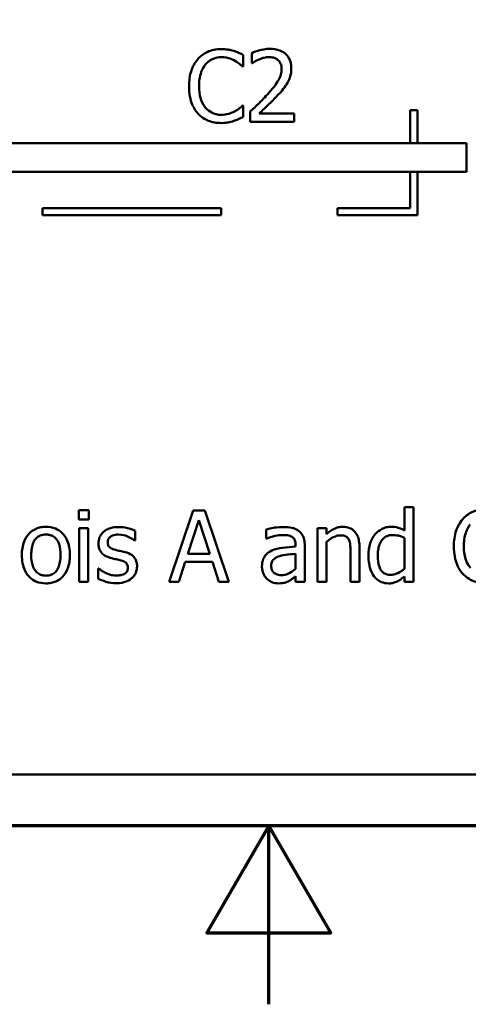
# Model space of a CAD drawing. Units: inches. Extents: x 0.05 to 2.15, y 0.02 to 1.68.
# Drawn here: x 1.07 to 1.13, y 0.02 to 0.16 of the extents above; entities that cross this region are included whole.
import ezdxf

# ---------------------------------------------------------------- set-up
doc = ezdxf.new("R2010")
doc.units = ezdxf.units.IN
doc.header["$LTSCALE"] = 0.1
doc.header["$MEASUREMENT"] = 0
doc.layers.get('0').update_dxf_attribs({"lineweight": 25})
doc.layers.add('Border (ANSI)', color=7, linetype='Continuous', lineweight=70)
doc.layers.add('Visible (ANSI)', color=7, linetype='Continuous', lineweight=50)

# ---------------------------------------------------------------- blocks, each defined once
blk = doc.blocks.new('Borders Default Border')
at = {"layer": 'Border (ANSI)', "flags": 128}
for points in [[(0.75, 0.5), (0.75, 16.5), (21.25, 16.5), (21.25, 0.5), (0.75, 0.5)], [(11, 0.25), (11, 0.5), (10.9134, 0.35), (11.0866, 0.35), (11, 0.5)]]:
    blk.add_lwpolyline(points, dxfattribs=at)

msp = doc.modelspace()

# ---------------------------------------------------------------- linework, layer by layer
at = {"layer": 'Visible (ANSI)'}
for p, q in [((1.09643, 0.15627), (1.09643, 0.15787)), ((1.0976, 0.15815), (1.0976, 0.15672)), ((1.09632, 0.15627), (1.09643, 0.15627)), ((1.0976, 0.15672), (1.09767, 0.15672)), ((1.09643, 0.15081), (1.09633, 0.15081)), ((1.09643, 0.14922), (1.09643, 0.15081)), ((1.09738, 0.14996), (1.09738, 0.14854)), ((1.10355, 0.1497), (1.09864, 0.1497)), ((1.10355, 0.14854), (1.10355, 0.1497)), ((1.11979, 0.15015), (1.11979, 0.14552)), ((1.12079, 0.15015), (1.11979, 0.15015)), ((1.12079, 0.14552), (1.12079, 0.15015)), ((1.09738, 0.14854), (1.10355, 0.14854)), ((1.12765, 0.14552), (1.04673, 0.14552)), ((1.12765, 0.14152), (1.12765, 0.14552)), ((1.04323, 0.14152), (1.12765, 0.14152)), ((1.11979, 0.14152), (1.11979, 0.13646)), ((1.12079, 0.13546), (1.12079, 0.14152)), ((1.09335, 0.13646), (1.06835, 0.13646)), ((1.06835, 0.13646), (1.06835, 0.13546)), ((1.09335, 0.13546), (1.09335, 0.13646)), ((1.11979, 0.13646), (1.10961, 0.13646)), ((1.10961, 0.13646), (1.10961, 0.13546)), ((1.06835, 0.13546), (1.09335, 0.13546)), ((1.10961, 0.13546), (1.12079, 0.13546)), ((1.0734, 0.09419), (1.0734, 0.09288)), ((1.07483, 0.09419), (1.0734, 0.09419)), ((1.07483, 0.09288), (1.07483, 0.09419)), ((1.08942, 0.09413), (1.08605, 0.08413)), ((1.09105, 0.09413), (1.08942, 0.09413)), ((1.09442, 0.08413), (1.09105, 0.09413)), ((1.12023, 0.09457), (1.11896, 0.09457)), ((1.11896, 0.09457), (1.11896, 0.09133)), ((1.12023, 0.08413), (1.12023, 0.09457)), ((1.0734, 0.09288), (1.07483, 0.09288)), ((1.08866, 0.08806), (1.0902, 0.09277)), ((1.0902, 0.09277), (1.09175, 0.08806)), ((1.07474, 0.09163), (1.07348, 0.09163)), ((1.07348, 0.09163), (1.07348, 0.08413)), ((1.07474, 0.08413), (1.07474, 0.09163)), ((1.08128, 0.08991), (1.08128, 0.09127)), ((1.09964, 0.09147), (1.09964, 0.09018)), ((1.10806, 0.09163), (1.10679, 0.09163)), ((1.10679, 0.09163), (1.10679, 0.08413)), ((1.10806, 0.0908), (1.10806, 0.09163)), ((1.08122, 0.08991), (1.08128, 0.08991)), ((1.09964, 0.09018), (1.09972, 0.09018)), ((1.10806, 0.08413), (1.10806, 0.08974)), ((1.11896, 0.09029), (1.11896, 0.08595)), ((1.10375, 0.08931), (1.10375, 0.08906)), ((1.10502, 0.08413), (1.10502, 0.08926)), ((1.11142, 0.08841), (1.11142, 0.08413)), ((1.11268, 0.08413), (1.11268, 0.089)), ((1.08739, 0.08413), (1.0883, 0.08692)), ((1.0883, 0.08692), (1.09212, 0.08692)), ((1.09175, 0.08806), (1.08866, 0.08806)), ((1.09212, 0.08692), (1.09302, 0.08413)), ((1.10375, 0.08806), (1.10375, 0.08598)), ((1.0762, 0.086), (1.07613, 0.086)), ((1.07613, 0.086), (1.07613, 0.08458)), ((1.07348, 0.08413), (1.07474, 0.08413)), ((1.08605, 0.08413), (1.08739, 0.08413)), ((1.09302, 0.08413), (1.09442, 0.08413)), ((1.10375, 0.08492), (1.10375, 0.08413)), ((1.10375, 0.08413), (1.10502, 0.08413)), ((1.10679, 0.08413), (1.10806, 0.08413)), ((1.11142, 0.08413), (1.11268, 0.08413)), ((1.11896, 0.08489), (1.11896, 0.08413)), ((1.11896, 0.08413), (1.12023, 0.08413)), ((0.82355, 0.05717), (1.16855, 0.05717))]:
    msp.add_line(p, q, dxfattribs=at)
for points, knots in [([(1.09334, 0.15872), (1.09299, 0.15872), (1.09264, 0.15868), (1.09197, 0.15854), (1.09166, 0.15844), (1.09087, 0.15806), (1.09045, 0.15774), (1.09009, 0.15734)], [-0.009333598, -0.009333598, -0.009333598, -0.009333598, -0.006642524, -0.006642524, -0.004115699, -0.004115699, 0, 0, 0, 0]), ([(1.0951, 0.15846), (1.09473, 0.15857), (1.09441, 0.15862), (1.09397, 0.15869), (1.09366, 0.15872), (1.09334, 0.15872)], [-0.003366233, -0.003366233, -0.003366233, -0.003366233, -0.002402903, -0.002402903, 0, 0, 0, 0]), ([(1.10016, 0.15875), (1.09952, 0.15875), (1.09897, 0.15861), (1.09834, 0.15844), (1.09792, 0.15831), (1.0976, 0.15815)], [-0.004229132, -0.004229132, -0.004229132, -0.004229132, -0.002726764, -0.002726764, 0, 0, 0, 0]), ([(1.10314, 0.156), (1.10314, 0.15621), (1.10312, 0.15643), (1.10305, 0.15683), (1.10299, 0.15702), (1.10279, 0.1575), (1.10261, 0.15776), (1.10219, 0.15816), (1.10193, 0.15836), (1.1011, 0.15869), (1.10062, 0.15875), (1.10016, 0.15875)], [-0.01599923, -0.01599923, -0.01599923, -0.01599923, -0.01330011, -0.01330011, -0.01081264, -0.01081264, -0.00677015, -0.00677015, -0.00355995, -0.00355995, 0, 0, 0, 0]), ([(1.09009, 0.15734), (1.08958, 0.15676), (1.08931, 0.15614), (1.08893, 0.15502), (1.08884, 0.15426), (1.08884, 0.15353)], [-0.008985858, -0.008985858, -0.008985858, -0.008985858, -0.005584427, -0.005584427, 0, 0, 0, 0]), ([(1.09112, 0.15655), (1.09127, 0.15673), (1.09144, 0.15689), (1.09181, 0.15716), (1.09201, 0.15727), (1.09257, 0.15751), (1.09295, 0.15758), (1.09333, 0.15758)], [-0.006428048, -0.006428048, -0.006428048, -0.006428048, -0.004668573, -0.004668573, -0.002945116, -0.002945116, 0, 0, 0, 0]), ([(1.09333, 0.15758), (1.09389, 0.15758), (1.09423, 0.15749), (1.09465, 0.15736), (1.09493, 0.15725), (1.0952, 0.1571)], [-0.003399047, -0.003399047, -0.003399047, -0.003399047, -0.002293366, -0.002293366, 0, 0, 0, 0]), ([(1.09643, 0.15787), (1.09612, 0.15804), (1.09588, 0.15815), (1.09554, 0.1583), (1.09532, 0.15838), (1.0951, 0.15846)], [-0.00283866, -0.00283866, -0.00283866, -0.00283866, -0.001797646, -0.001797646, 0, 0, 0, 0]), ([(1.09767, 0.15672), (1.09781, 0.15682), (1.09795, 0.15691), (1.09827, 0.1571), (1.09845, 0.1572), (1.09864, 0.15727)], [-0.002848782, -0.002848782, -0.002848782, -0.002848782, -0.001561327, -0.001561327, 0, 0, 0, 0]), ([(1.09864, 0.15727), (1.09896, 0.15741), (1.09923, 0.15747), (1.09957, 0.15756), (1.09982, 0.15759), (1.10006, 0.15759)], [-0.002703215, -0.002703215, -0.002703215, -0.002703215, -0.001857668, -0.001857668, 0, 0, 0, 0]), ([(1.10006, 0.15759), (1.10038, 0.15759), (1.10061, 0.15753), (1.10095, 0.15742), (1.10113, 0.15732), (1.10128, 0.15718)], [-0.00278365, -0.00278365, -0.00278365, -0.00278365, -0.001562558, -0.001562558, 0, 0, 0, 0]), ([(1.10128, 0.15718), (1.10136, 0.15712), (1.10143, 0.15704), (1.10157, 0.15684), (1.10162, 0.15674), (1.10174, 0.15643), (1.10178, 0.15618), (1.10178, 0.15593)], [-0.002998422, -0.002998422, -0.002998422, -0.002998422, -0.002518402, -0.002518402, -0.001910429, -0.001910429, 0, 0, 0, 0]), ([(1.09023, 0.15353), (1.09023, 0.15412), (1.0903, 0.15483), (1.09069, 0.1559), (1.09087, 0.15625), (1.09112, 0.15655)], [-0.008631298, -0.008631298, -0.008631298, -0.008631298, -0.003000183, -0.003000183, 0, 0, 0, 0]), ([(1.0952, 0.1571), (1.09558, 0.15689), (1.0957, 0.1568), (1.09602, 0.15654), (1.09618, 0.1564), (1.09632, 0.15627)], [-0.003138555, -0.003138555, -0.003138555, -0.003138555, -0.0014493, -0.0014493, 0, 0, 0, 0]), ([(1.10178, 0.15593), (1.10178, 0.15566), (1.10174, 0.1554), (1.1016, 0.15487), (1.10149, 0.15461), (1.10106, 0.15382), (1.10049, 0.15312), (1.0998, 0.15236)], [-0.01460415, -0.01460415, -0.01460415, -0.01460415, -0.01127266, -0.01127266, -0.0078213, -0.0078213, 0, 0, 0, 0]), ([(1.10262, 0.154), (1.10284, 0.15439), (1.10295, 0.15473), (1.1031, 0.15527), (1.10314, 0.15563), (1.10314, 0.156)], [-0.004217687, -0.004217687, -0.004217687, -0.004217687, -0.002787866, -0.002787866, 0, 0, 0, 0]), ([(1.08884, 0.15353), (1.08884, 0.15245), (1.08902, 0.15162), (1.08949, 0.15048), (1.08975, 0.15005), (1.0901, 0.14967)], [-0.009423217, -0.009423217, -0.009423217, -0.009423217, -0.003883427, -0.003883427, 0, 0, 0, 0]), ([(1.09115, 0.15051), (1.09073, 0.15101), (1.09054, 0.15156), (1.09029, 0.15232), (1.09023, 0.15294), (1.09023, 0.15353)], [-0.006074555, -0.006074555, -0.006074555, -0.006074555, -0.004485937, -0.004485937, 0, 0, 0, 0]), ([(1.10128, 0.15229), (1.10154, 0.15256), (1.10179, 0.15284), (1.10225, 0.1534), (1.10245, 0.15369), (1.10262, 0.154)], [-0.005525363, -0.005525363, -0.005525363, -0.005525363, -0.002673816, -0.002673816, 0, 0, 0, 0]), ([(1.0998, 0.15236), (1.09925, 0.15176), (1.09888, 0.15139), (1.09823, 0.15075), (1.09781, 0.15035), (1.09738, 0.14996)], [-0.006951207, -0.006951207, -0.006951207, -0.006951207, -0.004405646, -0.004405646, 0, 0, 0, 0]), ([(1.09864, 0.1497), (1.0991, 0.15012), (1.09968, 0.15067), (1.10036, 0.15132), (1.10083, 0.1518), (1.10128, 0.15229)], [-0.007139858, -0.007139858, -0.007139858, -0.007139858, -0.00506168, -0.00506168, 0, 0, 0, 0]), ([(1.09333, 0.14951), (1.0931, 0.14951), (1.09288, 0.14953), (1.09239, 0.14965), (1.09218, 0.14974), (1.09168, 0.14999), (1.0914, 0.15022), (1.09115, 0.15051)], [-0.005398325, -0.005398325, -0.005398325, -0.005398325, -0.004226033, -0.004226033, -0.002854457, -0.002854457, 0, 0, 0, 0]), ([(1.09633, 0.15081), (1.09617, 0.15065), (1.09596, 0.15048), (1.09571, 0.15027), (1.09549, 0.15013), (1.09527, 0.15)], [-0.002492564, -0.002492564, -0.002492564, -0.002492564, -0.001932889, -0.001932889, 0, 0, 0, 0]), ([(1.0901, 0.14967), (1.0903, 0.14946), (1.09051, 0.14926), (1.09106, 0.14888), (1.09134, 0.14876), (1.0921, 0.14846), (1.0927, 0.14836), (1.09332, 0.14836)], [-0.007310387, -0.007310387, -0.007310387, -0.007310387, -0.006170877, -0.006170877, -0.004706282, -0.004706282, 0, 0, 0, 0]), ([(1.09527, 0.15), (1.09489, 0.1498), (1.09453, 0.14969), (1.09405, 0.14955), (1.09369, 0.14951), (1.09333, 0.14951)], [-0.003797534, -0.003797534, -0.003797534, -0.003797534, -0.002745131, -0.002745131, 0, 0, 0, 0]), ([(1.0951, 0.14865), (1.09551, 0.14878), (1.09573, 0.14889), (1.09601, 0.14902), (1.09622, 0.14912), (1.09643, 0.14922)], [-0.002360813, -0.002360813, -0.002360813, -0.002360813, -0.00174582, -0.00174582, 0, 0, 0, 0]), ([(1.09332, 0.14836), (1.0939, 0.14836), (1.09418, 0.14841), (1.09456, 0.14849), (1.09484, 0.14856), (1.0951, 0.14865)], [-0.002983132, -0.002983132, -0.002983132, -0.002983132, -0.002110424, -0.002110424, 0, 0, 0, 0]), ([(1.13038, 0.09431), (1.13003, 0.09431), (1.12968, 0.09427), (1.12901, 0.09413), (1.1287, 0.09403), (1.12791, 0.09365), (1.12749, 0.09333), (1.12713, 0.09293)], [-0.009333598, -0.009333598, -0.009333598, -0.009333598, -0.006642524, -0.006642524, -0.004115699, -0.004115699, 0, 0, 0, 0]), ([(1.12713, 0.09293), (1.12662, 0.09235), (1.12635, 0.09173), (1.12597, 0.09061), (1.12588, 0.08985), (1.12588, 0.08912)], [-0.008985858, -0.008985858, -0.008985858, -0.008985858, -0.005584427, -0.005584427, 0, 0, 0, 0]), ([(1.06881, 0.09184), (1.06856, 0.09184), (1.06832, 0.09182), (1.06786, 0.09173), (1.06764, 0.09166), (1.06706, 0.09141), (1.06674, 0.09118), (1.06622, 0.09064), (1.06596, 0.09029), (1.06553, 0.08918), (1.06545, 0.08852), (1.06545, 0.08788)], [-0.01965671, -0.01965671, -0.01965671, -0.01965671, -0.01669586, -0.01669586, -0.01392111, -0.01392111, -0.0090665, -0.0090665, -0.00487493, -0.00487493, 0, 0, 0, 0]), ([(1.07216, 0.08788), (1.07216, 0.08825), (1.07213, 0.08862), (1.07201, 0.08931), (1.07192, 0.08962), (1.07159, 0.09039), (1.07134, 0.09072), (1.07081, 0.09124), (1.0705, 0.09145), (1.06972, 0.09177), (1.06927, 0.09184), (1.06881, 0.09184)], [-0.01279881, -0.01279881, -0.01279881, -0.01279881, -0.01084308, -0.01084308, -0.00911669, -0.00911669, -0.00642887, -0.00642887, -0.00348083, -0.00348083, 0, 0, 0, 0]), ([(1.07896, 0.09181), (1.0787, 0.09181), (1.07843, 0.09179), (1.07794, 0.09169), (1.07771, 0.09162), (1.07715, 0.09137), (1.07691, 0.09117), (1.07657, 0.09082), (1.07643, 0.09061), (1.07621, 0.0901), (1.07617, 0.08981), (1.07617, 0.08952)], [-0.00820501, -0.00820501, -0.00820501, -0.00820501, -0.007008026, -0.007008026, -0.005929829, -0.005929829, -0.00421372, -0.00421372, -0.002233506, -0.002233506, 0, 0, 0, 0]), ([(1.08128, 0.09127), (1.08091, 0.09147), (1.0805, 0.09159), (1.07981, 0.09176), (1.07939, 0.09181), (1.07896, 0.09181)], [-0.005435441, -0.005435441, -0.005435441, -0.005435441, -0.00323563, -0.00323563, 0, 0, 0, 0]), ([(1.10194, 0.09181), (1.10131, 0.09181), (1.10082, 0.09172), (1.10035, 0.09163), (1.09994, 0.09155), (1.09964, 0.09147)], [-0.00374189, -0.00374189, -0.00374189, -0.00374189, -0.002335583, -0.002335583, 0, 0, 0, 0]), ([(1.1042, 0.09125), (1.10406, 0.09136), (1.10391, 0.09145), (1.10353, 0.09162), (1.10334, 0.09167), (1.10283, 0.09178), (1.10236, 0.09181), (1.10194, 0.09181)], [-0.004506293, -0.004506293, -0.004506293, -0.004506293, -0.003965455, -0.003965455, -0.003218699, -0.003218699, 0, 0, 0, 0]), ([(1.10502, 0.08926), (1.10502, 0.08953), (1.10499, 0.08981), (1.10488, 0.09029), (1.1048, 0.09051), (1.10456, 0.09092), (1.1044, 0.0911), (1.1042, 0.09125)], [-0.005710979, -0.005710979, -0.005710979, -0.005710979, -0.003652128, -0.003652128, -0.001891771, -0.001891771, 0, 0, 0, 0]), ([(1.11033, 0.09184), (1.11013, 0.09184), (1.10993, 0.09182), (1.10946, 0.09171), (1.10926, 0.09162), (1.10877, 0.09138), (1.10839, 0.0911), (1.10806, 0.0908)], [-0.004761442, -0.004761442, -0.004761442, -0.004761442, -0.004203776, -0.004203776, -0.003427414, -0.003427414, 0, 0, 0, 0]), ([(1.11268, 0.089), (1.11268, 0.08928), (1.11266, 0.08956), (1.11257, 0.09008), (1.11251, 0.09032), (1.11233, 0.09074), (1.11219, 0.091), (1.11175, 0.09143), (1.11154, 0.09157), (1.11098, 0.09179), (1.11066, 0.09184), (1.11033, 0.09184)], [-0.01355944, -0.01355944, -0.01355944, -0.01355944, -0.01011823, -0.01011823, -0.00713754, -0.00713754, -0.00453018, -0.00453018, -0.0024877, -0.0024877, 0, 0, 0, 0]), ([(1.11711, 0.09184), (1.11689, 0.09184), (1.11667, 0.09182), (1.1162, 0.09171), (1.11599, 0.09162), (1.11547, 0.09135), (1.11516, 0.09111), (1.11489, 0.0908)], [-0.0055902, -0.0055902, -0.0055902, -0.0055902, -0.004449848, -0.004449848, -0.003099733, -0.003099733, 0, 0, 0, 0]), ([(1.11896, 0.09133), (1.11852, 0.09158), (1.11822, 0.09167), (1.11777, 0.09181), (1.11743, 0.09184), (1.11711, 0.09184)], [-0.003584588, -0.003584588, -0.003584588, -0.003584588, -0.002476325, -0.002476325, 0, 0, 0, 0]), ([(1.12727, 0.08912), (1.12727, 0.08972), (1.12734, 0.09042), (1.12773, 0.09149), (1.12791, 0.09184), (1.12816, 0.09214)], [-0.008631298, -0.008631298, -0.008631298, -0.008631298, -0.003000183, -0.003000183, 0, 0, 0, 0]), ([(1.06676, 0.08788), (1.06676, 0.08821), (1.06678, 0.08854), (1.06688, 0.08913), (1.06695, 0.0894), (1.06716, 0.08988), (1.0673, 0.09008), (1.06763, 0.09041), (1.06781, 0.09053), (1.06827, 0.09072), (1.06854, 0.09076), (1.06881, 0.09076)], [-0.01002331, -0.01002331, -0.01002331, -0.01002331, -0.00761578, -0.00761578, -0.00564033, -0.00564033, -0.00377165, -0.00377165, -0.00205958, -0.00205958, 0, 0, 0, 0]), ([(1.06881, 0.09076), (1.06897, 0.09076), (1.06914, 0.09074), (1.06945, 0.09067), (1.06959, 0.09063), (1.06993, 0.09045), (1.0701, 0.09031), (1.07039, 0.08997), (1.07054, 0.08974), (1.07081, 0.08892), (1.07085, 0.08838), (1.07085, 0.08788)], [-0.01323379, -0.01323379, -0.01323379, -0.01323379, -0.01120743, -0.01120743, -0.00933835, -0.00933835, -0.00654607, -0.00654607, -0.00378555, -0.00378555, 0, 0, 0, 0]), ([(1.07746, 0.0897), (1.07746, 0.08977), (1.07746, 0.08984), (1.07749, 0.08998), (1.07751, 0.09005), (1.07759, 0.09021), (1.07765, 0.0903), (1.07788, 0.0905), (1.07804, 0.09057), (1.07839, 0.09071), (1.07866, 0.09075), (1.07894, 0.09075)], [-0.003778487, -0.003778487, -0.003778487, -0.003778487, -0.003495811, -0.003495811, -0.003233688, -0.003233688, -0.002814831, -0.002814831, -0.002097019, -0.002097019, 0, 0, 0, 0]), ([(1.07853, 0.08861), (1.0783, 0.08867), (1.07807, 0.08875), (1.07783, 0.08889), (1.07774, 0.08895), (1.07761, 0.08909), (1.07756, 0.08918), (1.07747, 0.0894), (1.07746, 0.08955), (1.07746, 0.0897)], [-0.004989086, -0.004989086, -0.004989086, -0.004989086, -0.00262464, -0.00262464, -0.00183205, -0.00183205, -0.001097712, -0.001097712, 0, 0, 0, 0]), ([(1.07894, 0.09075), (1.07948, 0.09075), (1.0799, 0.09062), (1.08053, 0.09038), (1.08089, 0.09018), (1.08122, 0.08991)], [-0.00516103, -0.00516103, -0.00516103, -0.00516103, -0.00318703, -0.00318703, 0, 0, 0, 0]), ([(1.09972, 0.09018), (1.10026, 0.09041), (1.10069, 0.09052), (1.10123, 0.09063), (1.10159, 0.09069), (1.10193, 0.09069)], [-0.004240912, -0.004240912, -0.004240912, -0.004240912, -0.002566017, -0.002566017, 0, 0, 0, 0]), ([(1.10193, 0.09069), (1.10221, 0.09069), (1.10255, 0.09067), (1.10296, 0.09058), (1.10311, 0.09053), (1.10324, 0.09044)], [-0.003159204, -0.003159204, -0.003159204, -0.003159204, -0.001206536, -0.001206536, 0, 0, 0, 0]), ([(1.10324, 0.09044), (1.10333, 0.09038), (1.10341, 0.09031), (1.10354, 0.09016), (1.1036, 0.09007), (1.10373, 0.08975), (1.10375, 0.08953), (1.10375, 0.08931)], [-0.004391149, -0.004391149, -0.004391149, -0.004391149, -0.002876908, -0.002876908, -0.00170823, -0.00170823, 0, 0, 0, 0]), ([(1.10806, 0.08974), (1.10847, 0.09009), (1.10891, 0.09036), (1.10953, 0.09059), (1.10976, 0.09064), (1.11, 0.09064)], [-0.004999975, -0.004999975, -0.004999975, -0.004999975, -0.001832354, -0.001832354, 0, 0, 0, 0]), ([(1.11, 0.09064), (1.11019, 0.09064), (1.1104, 0.09063), (1.11067, 0.09054), (1.11079, 0.0905), (1.11103, 0.09031), (1.11111, 0.0902), (1.11118, 0.09008)], [-0.005052274, -0.005052274, -0.005052274, -0.005052274, -0.002280219, -0.002280219, -0.001031359, -0.001031359, 0, 0, 0, 0]), ([(1.11118, 0.09008), (1.11132, 0.08982), (1.11136, 0.0895), (1.1114, 0.08905), (1.11142, 0.08873), (1.11142, 0.08841)], [-0.00344813, -0.00344813, -0.00344813, -0.00344813, -0.002439459, -0.002439459, 0, 0, 0, 0]), ([(1.11489, 0.0908), (1.11447, 0.09028), (1.11428, 0.08978), (1.114, 0.08899), (1.11394, 0.0884), (1.11394, 0.08782)], [-0.006346447, -0.006346447, -0.006346447, -0.006346447, -0.004359311, -0.004359311, 0, 0, 0, 0]), ([(1.11524, 0.08785), (1.11524, 0.08816), (1.11526, 0.08848), (1.11537, 0.08904), (1.11544, 0.0893), (1.1157, 0.08986), (1.11586, 0.09005), (1.11615, 0.09033), (1.11633, 0.09046), (1.11679, 0.09064), (1.11705, 0.09068), (1.11732, 0.09068)], [-0.007169016, -0.007169016, -0.007169016, -0.007169016, -0.00601974, -0.00601974, -0.005047807, -0.005047807, -0.003763287, -0.003763287, -0.002031948, -0.002031948, 0, 0, 0, 0]), ([(1.11732, 0.09068), (1.11759, 0.09068), (1.11786, 0.09066), (1.11826, 0.09057), (1.11853, 0.09049), (1.11896, 0.09029)], [-0.01052615, -0.01052615, -0.01052615, -0.01052615, -0.00363856, -0.00363856, 0, 0, 0, 0]), ([(1.07617, 0.08952), (1.07617, 0.08932), (1.07619, 0.08913), (1.07628, 0.08876), (1.07635, 0.0886), (1.07659, 0.08819), (1.07676, 0.08802), (1.07717, 0.08772), (1.07749, 0.08758), (1.0778, 0.08749)], [-0.005574829, -0.005574829, -0.005574829, -0.005574829, -0.004690895, -0.004690895, -0.003864241, -0.003864241, -0.002527423, -0.002527423, 0, 0, 0, 0]), ([(1.07989, 0.0883), (1.07964, 0.08836), (1.0794, 0.08841), (1.07895, 0.08851), (1.07874, 0.08856), (1.07853, 0.08861)], [-0.003503239, -0.003503239, -0.003503239, -0.003503239, -0.001603693, -0.001603693, 0, 0, 0, 0]), ([(1.08156, 0.08629), (1.08156, 0.0865), (1.08154, 0.08671), (1.08144, 0.08709), (1.08137, 0.08726), (1.08121, 0.08752), (1.08107, 0.08771), (1.08054, 0.08809), (1.08021, 0.08822), (1.07989, 0.0883)], [-0.01275513, -0.01275513, -0.01275513, -0.01275513, -0.00862988, -0.00862988, -0.00499032, -0.00499032, -0.00257152, -0.00257152, 0, 0, 0, 0]), ([(1.10041, 0.0885), (1.10012, 0.08837), (1.09986, 0.08821), (1.09952, 0.08786), (1.09935, 0.08766), (1.09909, 0.08701), (1.09904, 0.08665), (1.09904, 0.0863)], [-0.01023765, -0.01023765, -0.01023765, -0.01023765, -0.00535892, -0.00535892, -0.0026939, -0.0026939, 0, 0, 0, 0]), ([(1.10375, 0.08906), (1.10313, 0.08903), (1.10251, 0.08898), (1.10139, 0.08883), (1.10087, 0.08871), (1.10041, 0.0885)], [-0.008646995, -0.008646995, -0.008646995, -0.008646995, -0.003910189, -0.003910189, 0, 0, 0, 0]), ([(1.12588, 0.08912), (1.12588, 0.08804), (1.12606, 0.08722), (1.12653, 0.08607), (1.12679, 0.08564), (1.12714, 0.08526)], [-0.009423217, -0.009423217, -0.009423217, -0.009423217, -0.003883427, -0.003883427, 0, 0, 0, 0]), ([(1.12819, 0.0861), (1.12777, 0.0866), (1.12758, 0.08715), (1.12733, 0.08791), (1.12727, 0.08853), (1.12727, 0.08912)], [-0.006074555, -0.006074555, -0.006074555, -0.006074555, -0.004485937, -0.004485937, 0, 0, 0, 0]), ([(1.06545, 0.08788), (1.06545, 0.0875), (1.06548, 0.08711), (1.06562, 0.0864), (1.06572, 0.08608), (1.06606, 0.08531), (1.06632, 0.085), (1.06681, 0.08451), (1.06712, 0.0843), (1.0679, 0.08399), (1.06835, 0.08392), (1.06881, 0.08392)], [-0.0121646, -0.0121646, -0.0121646, -0.0121646, -0.01035839, -0.01035839, -0.00875016, -0.00875016, -0.00639129, -0.00639129, -0.0034892, -0.0034892, 0, 0, 0, 0]), ([(1.06881, 0.085), (1.06865, 0.085), (1.06849, 0.08502), (1.06819, 0.08508), (1.06805, 0.08513), (1.06772, 0.0853), (1.06754, 0.08544), (1.06718, 0.08586), (1.06705, 0.08613), (1.06681, 0.08685), (1.06676, 0.08738), (1.06676, 0.08788)], [-0.008854708, -0.008854708, -0.008854708, -0.008854708, -0.007920785, -0.007920785, -0.007055291, -0.007055291, -0.005719133, -0.005719133, -0.003789944, -0.003789944, 0, 0, 0, 0]), ([(1.07085, 0.08788), (1.07085, 0.08755), (1.07083, 0.08722), (1.07073, 0.08663), (1.07066, 0.08636), (1.07041, 0.08582), (1.07026, 0.08563), (1.06997, 0.08535), (1.06979, 0.08523), (1.06934, 0.08504), (1.06907, 0.085), (1.06881, 0.085)], [-0.007603965, -0.007603965, -0.007603965, -0.007603965, -0.006225798, -0.006225798, -0.005089171, -0.005089171, -0.003724312, -0.003724312, -0.002025657, -0.002025657, 0, 0, 0, 0]), ([(1.06881, 0.08392), (1.06906, 0.08392), (1.06931, 0.08394), (1.06978, 0.08403), (1.07001, 0.0841), (1.07058, 0.08435), (1.07089, 0.08458), (1.07139, 0.0851), (1.07165, 0.08545), (1.07208, 0.08657), (1.07216, 0.08724), (1.07216, 0.08788)], [-0.02034226, -0.02034226, -0.02034226, -0.02034226, -0.01714141, -0.01714141, -0.01415887, -0.01415887, -0.00911935, -0.00911935, -0.00490224, -0.00490224, 0, 0, 0, 0]), ([(1.0778, 0.08749), (1.07813, 0.0874), (1.07843, 0.08734), (1.07872, 0.08728), (1.07896, 0.08723), (1.07916, 0.08718)], [-0.002275774, -0.002275774, -0.002275774, -0.002275774, -0.001540068, -0.001540068, 0, 0, 0, 0]), ([(1.07916, 0.08718), (1.07939, 0.08713), (1.07962, 0.08705), (1.07993, 0.08688), (1.08001, 0.08682), (1.08012, 0.0867), (1.08017, 0.08662), (1.08025, 0.0864), (1.08027, 0.08626), (1.08027, 0.08612)], [-0.002931032, -0.002931032, -0.002931032, -0.002931032, -0.002262347, -0.002262347, -0.001797752, -0.001797752, -0.001057575, -0.001057575, 0, 0, 0, 0]), ([(1.10034, 0.08639), (1.10034, 0.08651), (1.10035, 0.08662), (1.1004, 0.08684), (1.10044, 0.08694), (1.10053, 0.08712), (1.10061, 0.08724), (1.10099, 0.08755), (1.10124, 0.08767), (1.1015, 0.08775)], [-0.007415842, -0.007415842, -0.007415842, -0.007415842, -0.005484571, -0.005484571, -0.003745335, -0.003745335, -0.002082176, -0.002082176, 0, 0, 0, 0]), ([(1.1015, 0.08775), (1.10184, 0.08785), (1.10226, 0.08791), (1.1027, 0.08796), (1.10326, 0.08801), (1.10375, 0.08806)], [-0.02012104, -0.02012104, -0.02012104, -0.02012104, -0.00376934, -0.00376934, 0, 0, 0, 0]), ([(1.11394, 0.08782), (1.11394, 0.08695), (1.11407, 0.08637), (1.11431, 0.08561), (1.11447, 0.08524), (1.11471, 0.08492)], [-0.006133731, -0.006133731, -0.006133731, -0.006133731, -0.003009882, -0.003009882, 0, 0, 0, 0]), ([(1.11702, 0.08512), (1.11687, 0.08512), (1.11673, 0.08513), (1.11646, 0.08519), (1.11634, 0.08523), (1.11606, 0.08537), (1.11593, 0.08548), (1.11563, 0.08582), (1.11553, 0.08606), (1.1153, 0.08671), (1.11524, 0.08728), (1.11524, 0.08785)], [-0.008701244, -0.008701244, -0.008701244, -0.008701244, -0.007831378, -0.007831378, -0.007043034, -0.007043034, -0.005959338, -0.005959338, -0.004318962, -0.004318962, 0, 0, 0, 0]), ([(1.07716, 0.08539), (1.07682, 0.08555), (1.07675, 0.0856), (1.07645, 0.08581), (1.07632, 0.0859), (1.0762, 0.086)], [-0.002779881, -0.002779881, -0.002779881, -0.002779881, -0.001183196, -0.001183196, 0, 0, 0, 0]), ([(1.08027, 0.08612), (1.08027, 0.08601), (1.08026, 0.08589), (1.08021, 0.08567), (1.08017, 0.0856), (1.08006, 0.08544), (1.07994, 0.08534), (1.07982, 0.08526)], [-0.002037219, -0.002037219, -0.002037219, -0.002037219, -0.001560461, -0.001560461, -0.001073446, -0.001073446, 0, 0, 0, 0]), ([(1.0808, 0.08463), (1.08093, 0.08474), (1.08104, 0.08486), (1.08126, 0.08515), (1.08133, 0.0853), (1.0815, 0.0857), (1.08156, 0.08599), (1.08156, 0.08629)], [-0.004121214, -0.004121214, -0.004121214, -0.004121214, -0.00328399, -0.00328399, -0.002300372, -0.002300372, 0, 0, 0, 0]), ([(1.09904, 0.0863), (1.09904, 0.08612), (1.09905, 0.08594), (1.09913, 0.08559), (1.09918, 0.08542), (1.09937, 0.08501), (1.09951, 0.08478), (1.0997, 0.08458)], [-0.004788651, -0.004788651, -0.004788651, -0.004788651, -0.003427353, -0.003427353, -0.002072627, -0.002072627, 0, 0, 0, 0]), ([(1.10177, 0.08508), (1.10162, 0.08508), (1.10147, 0.08509), (1.10121, 0.08515), (1.10108, 0.08518), (1.10082, 0.08531), (1.10072, 0.08539), (1.10056, 0.08556), (1.10049, 0.08568), (1.10037, 0.08599), (1.10034, 0.08619), (1.10034, 0.08639)], [-0.004494253, -0.004494253, -0.004494253, -0.004494253, -0.003846843, -0.003846843, -0.003286535, -0.003286535, -0.002547992, -0.002547992, -0.001496968, -0.001496968, 0, 0, 0, 0]), ([(1.10375, 0.08598), (1.10338, 0.08564), (1.10298, 0.08539), (1.10238, 0.08514), (1.10208, 0.08508), (1.10177, 0.08508)], [-0.004969907, -0.004969907, -0.004969907, -0.004969907, -0.002374047, -0.002374047, 0, 0, 0, 0]), ([(1.11896, 0.08595), (1.11847, 0.08553), (1.11805, 0.08535), (1.11759, 0.08518), (1.11731, 0.08512), (1.11702, 0.08512)], [-0.003730957, -0.003730957, -0.003730957, -0.003730957, -0.002217464, -0.002217464, 0, 0, 0, 0]), ([(1.07613, 0.08458), (1.07655, 0.08436), (1.07705, 0.0842), (1.07767, 0.08401), (1.07815, 0.08395), (1.07862, 0.08395)], [-0.004950413, -0.004950413, -0.004950413, -0.004950413, -0.00363808, -0.00363808, 0, 0, 0, 0]), ([(1.07867, 0.08501), (1.07827, 0.08501), (1.07798, 0.08509), (1.07763, 0.08519), (1.07739, 0.08528), (1.07716, 0.08539)], [-0.002805632, -0.002805632, -0.002805632, -0.002805632, -0.001910205, -0.001910205, 0, 0, 0, 0]), ([(1.07862, 0.08395), (1.07934, 0.08395), (1.07972, 0.08406), (1.08023, 0.08424), (1.08053, 0.0844), (1.0808, 0.08463)], [-0.004088433, -0.004088433, -0.004088433, -0.004088433, -0.002674587, -0.002674587, 0, 0, 0, 0]), ([(1.07982, 0.08526), (1.07976, 0.08522), (1.07969, 0.08519), (1.0795, 0.08512), (1.07938, 0.08509), (1.0791, 0.08504), (1.07889, 0.08501), (1.07867, 0.08501)], [-0.002383696, -0.002383696, -0.002383696, -0.002383696, -0.002105056, -0.002105056, -0.001641003, -0.001641003, 0, 0, 0, 0]), ([(1.0997, 0.08458), (1.09995, 0.08433), (1.10021, 0.08419), (1.10072, 0.08397), (1.10101, 0.08392), (1.10131, 0.08392)], [-0.004188628, -0.004188628, -0.004188628, -0.004188628, -0.002321648, -0.002321648, 0, 0, 0, 0]), ([(1.10131, 0.08392), (1.10186, 0.08392), (1.1021, 0.08398), (1.10242, 0.08408), (1.10263, 0.08417), (1.10284, 0.08428)], [-0.002496853, -0.002496853, -0.002496853, -0.002496853, -0.001772493, -0.001772493, 0, 0, 0, 0]), ([(1.10284, 0.08428), (1.10308, 0.0844), (1.10328, 0.08456), (1.10346, 0.0847), (1.10362, 0.08483), (1.10375, 0.08492)], [-0.001831539, -0.001831539, -0.001831539, -0.001831539, -0.001210564, -0.001210564, 0, 0, 0, 0]), ([(1.11471, 0.08492), (1.11484, 0.08474), (1.115, 0.08458), (1.11537, 0.08428), (1.11557, 0.08418), (1.11605, 0.08398), (1.11638, 0.08392), (1.11673, 0.08392)], [-0.005083368, -0.005083368, -0.005083368, -0.005083368, -0.003944081, -0.003944081, -0.002622202, -0.002622202, 0, 0, 0, 0]), ([(1.11673, 0.08392), (1.11708, 0.08392), (1.1173, 0.08396), (1.11759, 0.08403), (1.11777, 0.0841), (1.11795, 0.08418)], [-0.002272177, -0.002272177, -0.002272177, -0.002272177, -0.00150624, -0.00150624, 0, 0, 0, 0]), ([(1.11795, 0.08418), (1.11824, 0.08432), (1.1184, 0.08444), (1.11862, 0.08461), (1.1188, 0.08476), (1.11896, 0.08489)], [-0.002138921, -0.002138921, -0.002138921, -0.002138921, -0.001583723, -0.001583723, 0, 0, 0, 0]), ([(1.12714, 0.08526), (1.12734, 0.08505), (1.12755, 0.08485), (1.1281, 0.08447), (1.12838, 0.08435), (1.12914, 0.08405), (1.12974, 0.08395), (1.13036, 0.08395)], [-0.007310387, -0.007310387, -0.007310387, -0.007310387, -0.006170877, -0.006170877, -0.004706282, -0.004706282, 0, 0, 0, 0])]:
    msp.add_open_spline(points, degree=3, knots=knots, dxfattribs=at)

# ---------------------------------------------------------------- block references
at = {"xscale": 0.1, "yscale": 0.1, "zscale": 0.1}
msp.add_blockref('Borders Default Border', (0, 0), dxfattribs=at)

doc.saveas('drawing.dxf')
